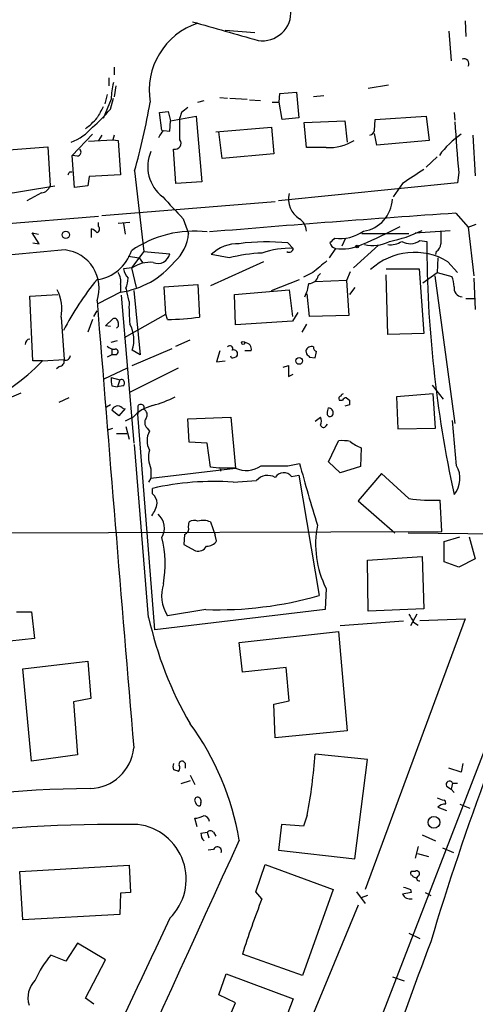
# Model space of a CAD drawing. Extents: x 10 to 989, y 2513 to 3421.
# Drawn here: x 827 to 876, y 2815 to 2922 of the extents above; entities that cross this region are included whole.
import ezdxf

# ---------------------------------------------------------------- set-up
doc = ezdxf.new("R2010")
doc.units = 0
doc.header["$MEASUREMENT"] = 0
doc.layers.add('MAIN', color=5, linetype='CONTINUOUS')

msp = doc.modelspace()

# ---------------------------------------------------------------- linework, layer by layer
at = {"layer": 'MAIN'}
for p, q in [((953.1773, 3039.575), (852.5933, 2779.479)), ((874.9453, 2921.6344), (875.03, 2919.941)), ((848.9527, 2920.6184), (852.17, 2920.3644)), ((873.1673, 2920.5337), (873.4213, 2917.3164)), ((836.93, 2916.639), (836.93, 2915.7924)), ((836.3373, 2915.4537), (836.3373, 2914.607)), ((837.0993, 2914.607), (836.93, 2913.4217)), ((864.4467, 2914.353), (866.648, 2914.6917)), ((836.168, 2913.6757), (835.914, 2912.6597)), ((854.7947, 2912.829), (854.8793, 2913.7604)), ((854.8793, 2913.7604), (856.6573, 2913.9297)), ((856.6573, 2913.9297), (856.9113, 2911.1357)), ((859.6207, 2913.5064), (858.52, 2913.4217)), ((836.5913, 2913.1677), (835.7447, 2911.051)), ((836.5067, 2912.067), (836.8453, 2913.2524)), ((845.9893, 2912.829), (846.6667, 2912.9984)), ((848.36, 2913.337), (849.2067, 2913.2524)), ((849.4607, 2913.2524), (851.3233, 2913.1677)), ((851.5773, 2913.083), (852.7627, 2912.9984)), ((854.0327, 2912.829), (854.7947, 2912.829)), ((855.1333, 2910.9664), (854.7947, 2912.829)), ((841.8407, 2911.7284), (842.772, 2911.813)), ((842.0947, 2909.781), (841.8407, 2911.7284)), ((842.772, 2911.813), (843.026, 2910.797)), ((843.026, 2910.797), (845.82, 2911.305)), ((844.2113, 2911.7284), (844.042, 2911.1357)), ((845.82, 2911.305), (846.4127, 2904.193)), ((865.2087, 2910.9664), (870.712, 2911.305)), ((870.712, 2911.305), (871.0507, 2908.6804)), ((873.76, 2911.7284), (873.8447, 2910.8817)), ((842.9413, 2909.6964), (843.026, 2910.797)), ((844.042, 2908.765), (844.042, 2911.1357)), ((856.9113, 2911.1357), (855.1333, 2910.9664)), ((857.504, 2910.6277), (861.9067, 2910.797)), ((857.758, 2907.9184), (857.504, 2910.6277)), ((861.9067, 2910.797), (862.1607, 2908.511)), ((865.124, 2909.781), (865.2087, 2910.9664)), ((832.358, 2907.0717), (834.5593, 2909.3577)), ((835.5753, 2909.273), (835.2367, 2908.6804)), ((836.93, 2909.273), (836.7607, 2908.765)), ((842.264, 2909.781), (842.9413, 2909.6964)), ((847.9367, 2909.6117), (853.948, 2910.1197)), ((848.614, 2906.733), (848.2753, 2909.6117)), ((853.948, 2910.1197), (854.202, 2907.241)), ((865.378, 2908.1724), (865.124, 2909.4424)), ((875.792, 2909.273), (876.046, 2904.8704)), ((834.136, 2908.5957), (836.7607, 2908.765)), ((836.7607, 2908.765), (837.3533, 2908.6804)), ((837.3533, 2908.6804), (837.6073, 2904.955)), ((871.0507, 2908.6804), (865.378, 2908.1724)), ((824.5687, 2907.5797), (829.7333, 2908.003)), ((829.7333, 2908.003), (829.9873, 2903.7697)), ((832.9507, 2906.987), (832.358, 2907.0717)), ((832.612, 2903.6004), (832.358, 2907.0717)), ((843.6187, 2904.0237), (843.3647, 2907.749)), ((854.202, 2907.241), (848.614, 2906.733)), ((859.8747, 2907.9184), (857.758, 2907.9184)), ((871.8973, 2906.9024), (870.712, 2905.8017)), ((832.104, 2905.2937), (832.358, 2905.2937)), ((837.6073, 2904.955), (834.2207, 2904.7857)), ((839.1313, 2905.3784), (840.1473, 2896.6577)), ((874.268, 2905.209), (874.0987, 2904.1084)), ((834.2207, 2904.7857), (834.0513, 2903.7697)), ((846.4127, 2904.193), (843.6187, 2904.0237)), ((874.0987, 2904.1084), (854.71, 2902.161)), ((868.172, 2904.0237), (867.156, 2902.5844)), ((824.3147, 2902.7537), (830.4953, 2903.7697)), ((829.056, 2903.0077), (827.4473, 2902.161)), ((834.0513, 2903.7697), (832.612, 2903.6004)), ((835.5753, 2900.5524), (854.3713, 2902.0764)), ((873.9293, 2900.8064), (875.284, 2899.2824)), ((824.5687, 2899.621), (835.2367, 2900.4677)), ((835.2367, 2899.367), (835.2367, 2899.7904)), ((838.6233, 2899.7904), (837.3533, 2899.7057)), ((837.946, 2899.7057), (838.1153, 2898.5204)), ((844.3807, 2900.2137), (844.9733, 2898.605)), ((875.284, 2899.2824), (876.1307, 2899.621)), ((828.802, 2897.5044), (828.04, 2898.6897)), ((828.04, 2898.6897), (828.7173, 2898.5204)), ((834.4747, 2898.1817), (834.4747, 2899.113)), ((863.7693, 2898.605), (868.8493, 2898.605)), ((869.5267, 2898.6897), (873.3367, 2898.9437)), ((875.284, 2899.2824), (875.8767, 2894.033)), ((828.1247, 2897.589), (828.802, 2897.5044)), ((855.726, 2897.589), (856.3187, 2896.9964)), ((861.9913, 2898.097), (861.568, 2897.2504)), ((870.0347, 2897.843), (870.7967, 2897.7584)), ((840.1473, 2896.6577), (838.7927, 2894.8797)), ((840.1473, 2896.6577), (842.9413, 2896.4037)), ((860.8907, 2896.9964), (860.2133, 2895.9804)), ((865.5473, 2897.335), (862.838, 2894.8797)), ((871.8127, 2896.6577), (871.728, 2896.319)), ((838.454, 2896.1497), (839.6393, 2895.9804)), ((839.6393, 2895.9804), (839.978, 2895.4724)), ((853.1013, 2895.557), (847.344, 2892.9324)), ((849.376, 2895.9804), (847.4287, 2896.319)), ((871.982, 2895.9804), (871.8973, 2894.3717)), ((873.0827, 2895.557), (874.0987, 2894.3717)), ((838.8773, 2894.8797), (837.946, 2894.795)), ((838.7927, 2894.8797), (839.3007, 2892.763)), ((858.4353, 2894.3717), (857.4193, 2893.8637)), ((859.028, 2894.033), (859.282, 2894.287)), ((862.4993, 2894.4564), (862.076, 2893.525)), ((866.394, 2894.795), (869.95, 2894.795)), ((869.95, 2894.795), (870.458, 2887.7677)), ((870.3733, 2893.271), (871.8973, 2894.3717)), ((871.8973, 2894.3717), (873.506, 2893.9484)), ((853.948, 2892.4244), (856.996, 2893.6097)), ((862.076, 2893.525), (858.6893, 2893.3557)), ((862.076, 2893.525), (862.33, 2889.715)), ((866.5633, 2887.683), (866.394, 2894.1177)), ((871.6433, 2894.033), (873.8447, 2878.031)), ((875.8767, 2893.779), (876.046, 2890.3924)), ((837.6073, 2892.255), (835.152, 2890.985)), ((837.6073, 2893.1017), (837.6073, 2892.255)), ((838.2, 2892.6784), (838.2847, 2892.3397)), ((838.5387, 2891.239), (838.2847, 2892.3397)), ((839.0467, 2892.4244), (839.724, 2885.4817)), ((842.3487, 2892.8477), (845.9893, 2893.1017)), ((842.518, 2889.8844), (842.3487, 2892.8477)), ((845.9893, 2893.1017), (846.1587, 2889.5457)), ((849.9687, 2892.001), (855.8953, 2892.509)), ((855.8953, 2892.509), (856.234, 2889.6304)), ((863.0073, 2892.763), (862.4147, 2892.001)), ((827.786, 2891.8317), (830.834, 2892.001)), ((828.1247, 2884.8044), (827.786, 2891.8317)), ((837.692, 2891.9164), (839.0467, 2875.9144)), ((850.0533, 2888.699), (849.9687, 2892.001)), ((858.0967, 2889.6304), (857.8427, 2892.0857)), ((875.03, 2891.5777), (875.9613, 2891.5777)), ((834.7287, 2889.6304), (835.0673, 2890.223)), ((856.8267, 2890.0537), (856.234, 2889.1224)), ((831.1727, 2889.5457), (831.5113, 2884.9737)), ((834.5593, 2889.2917), (834.0513, 2887.937)), ((835.9987, 2888.6144), (836.7607, 2889.3764)), ((837.3533, 2888.953), (837.3533, 2888.5297)), ((838.0307, 2887.3444), (842.518, 2889.8844)), ((842.6873, 2889.2917), (842.518, 2889.8844)), ((856.234, 2889.1224), (850.0533, 2888.699)), ((862.33, 2889.715), (858.0967, 2889.6304)), ((836.5067, 2888.5297), (835.9987, 2888.6144)), ((837.3533, 2888.5297), (837.184, 2888.3604)), ((857.758, 2888.7837), (857.25, 2887.937)), ((836.5913, 2886.8364), (837.2687, 2887.0057)), ((843.6187, 2886.413), (845.1427, 2887.0904)), ((870.458, 2887.7677), (866.5633, 2887.683)), ((836.676, 2886.0744), (836.676, 2885.4817)), ((838.8773, 2884.2964), (843.1953, 2886.159)), ((839.724, 2885.4817), (838.8773, 2885.9897)), ((848.36, 2885.905), (848.0213, 2884.7197)), ((851.7467, 2885.905), (851.0693, 2885.905)), ((857.6733, 2885.905), (857.758, 2885.5664)), ((829.1407, 2884.8044), (828.1247, 2884.8044)), ((829.1407, 2884.8044), (831.5113, 2884.9737)), ((836.676, 2885.4817), (836.168, 2885.2277)), ((837.0993, 2885.4817), (836.676, 2885.4817)), ((848.0213, 2884.7197), (848.9527, 2884.8044)), ((849.63, 2885.143), (849.5453, 2885.3124)), ((858.0967, 2885.2277), (858.6893, 2885.143)), ((831.0033, 2884.2117), (830.6647, 2883.9577)), ((835.8293, 2882.857), (838.3693, 2884.0424)), ((838.6233, 2881.4177), (843.8727, 2884.0424)), ((855.218, 2884.127), (855.8107, 2884.2964)), ((855.8107, 2884.2964), (855.8107, 2883.111)), ((836.5913, 2883.0264), (837.5227, 2882.7724)), ((837.5227, 2882.7724), (837.2687, 2882.0104)), ((855.8107, 2883.111), (856.3187, 2883.365)), ((836.676, 2882.095), (837.2687, 2882.0104)), ((837.8613, 2882.095), (837.2687, 2882.0104)), ((871.3893, 2882.1797), (872.5747, 2880.6557)), ((825.5847, 2880.825), (826.8547, 2881.333)), ((832.0193, 2880.825), (830.9187, 2880.317)), ((861.314, 2880.571), (861.6527, 2880.571)), ((862.076, 2880.825), (862.4147, 2880.571)), ((871.474, 2881.2484), (867.4947, 2880.9097)), ((867.4947, 2880.9097), (867.664, 2877.4384)), ((871.728, 2877.523), (871.474, 2881.2484)), ((836.5067, 2880.063), (836.0833, 2879.809)), ((837.438, 2878.8777), (836.676, 2879.4704)), ((838.1153, 2879.6397), (837.438, 2878.8777)), ((837.7767, 2879.7244), (837.946, 2879.6397)), ((839.47, 2879.8937), (839.47, 2879.047)), ((860.044, 2879.301), (860.1287, 2879.7244)), ((862.4147, 2880.063), (861.9067, 2879.8937)), ((838.962, 2878.7084), (838.1153, 2878.285)), ((841.3327, 2855.679), (839.47, 2879.047)), ((844.8887, 2878.539), (849.5453, 2878.7084)), ((845.058, 2875.999), (844.8887, 2878.539)), ((849.5453, 2878.7084), (850.0533, 2873.205)), ((858.6893, 2878.285), (859.282, 2878.7084)), ((874.014, 2873.459), (873.5907, 2878.3697)), ((836.2527, 2877.3537), (836.7607, 2877.523)), ((838.2, 2877.6924), (838.5387, 2876.3377)), ((840.486, 2877.523), (840.74, 2877.1844)), ((859.8747, 2877.777), (860.044, 2877.9464)), ((867.664, 2877.4384), (871.728, 2877.523)), ((837.184, 2876.9304), (838.2847, 2876.9304)), ((860.1287, 2873.8824), (861.2293, 2876.1684)), ((840.6553, 2857.0337), (839.1313, 2875.745)), ((847.0053, 2875.9144), (845.058, 2875.999)), ((847.344, 2873.2897), (847.0053, 2875.9144)), ((863.6847, 2875.4064), (863.6, 2873.3744)), ((840.9093, 2872.1044), (850.0533, 2873.205)), ((840.9093, 2873.1204), (840.9093, 2872.1044)), ((848.2753, 2873.205), (847.344, 2873.2897)), ((850.0533, 2873.205), (848.2753, 2873.205)), ((848.4447, 2873.0357), (848.4447, 2872.8664)), ((855.726, 2873.459), (856.996, 2873.713)), ((861.3987, 2872.697), (860.1287, 2873.8824)), ((863.6, 2873.3744), (861.3987, 2872.697)), ((840.9093, 2872.1044), (840.6553, 2871.681)), ((849.7993, 2871.681), (852.3393, 2871.8504)), ((856.1493, 2872.2737), (856.9113, 2872.443)), ((856.9113, 2872.443), (859.1127, 2859.4044)), ((865.886, 2872.6124), (863.346, 2869.649)), ((868.8493, 2869.903), (865.886, 2872.6124)), ((841.0787, 2870.411), (841.0787, 2871.0037)), ((872.4053, 2866.347), (872.236, 2869.7337)), ((863.346, 2869.649), (867.3253, 2866.1777)), ((844.9733, 2866.855), (845.058, 2867.363)), ((847.344, 2867.363), (847.852, 2865.9237)), ((787.654, 2866.093), (872.4053, 2866.347)), ((844.55, 2866.0084), (844.4653, 2864.9077)), ((848.0213, 2865.331), (847.852, 2865.9237)), ((868.7647, 2866.1777), (890.524, 2865.9237)), ((872.6593, 2865.2464), (874.3527, 2865.7544)), ((875.3687, 2865.7544), (876.046, 2863.3837)), ((844.4653, 2864.9077), (845.7353, 2864.2304)), ((872.6593, 2863.045), (872.6593, 2865.2464)), ((864.362, 2863.2144), (870.2887, 2863.6377)), ((870.2887, 2863.6377), (870.458, 2857.965)), ((876.046, 2863.3837), (874.268, 2862.4524)), ((864.4467, 2857.711), (864.362, 2863.2144)), ((874.268, 2862.4524), (872.6593, 2863.045)), ((859.8747, 2860.1664), (859.79, 2857.8804)), ((826.3467, 2857.6264), (827.9553, 2857.6264)), ((827.9553, 2857.6264), (828.294, 2854.7477)), ((859.79, 2857.8804), (841.3327, 2855.679)), ((846.836, 2857.8804), (842.6873, 2857.203)), ((870.458, 2857.965), (864.4467, 2857.711)), ((869.696, 2857.3724), (869.0187, 2856.1024)), ((868.2567, 2856.6104), (861.3987, 2856.1024)), ((874.9453, 2856.8644), (864.108, 2827.5697)), ((869.3573, 2856.5257), (869.8653, 2856.187)), ((870.0347, 2856.695), (874.9453, 2856.8644)), ((850.4767, 2854.3244), (861.2293, 2855.5097)), ((861.2293, 2855.5097), (862.1607, 2844.757)), ((828.294, 2854.7477), (820.5047, 2853.901)), ((850.8153, 2851.107), (850.4767, 2854.3244)), ((827.024, 2851.4457), (834.0513, 2852.2924)), ((834.0513, 2852.2924), (834.39, 2848.2284)), ((855.5567, 2851.615), (850.8153, 2851.107)), ((855.8953, 2847.9744), (855.5567, 2851.615)), ((827.9553, 2841.455), (827.024, 2851.4457)), ((834.39, 2848.2284), (832.5273, 2847.8897)), ((832.5273, 2847.8897), (832.9507, 2842.1324)), ((854.202, 2847.6357), (855.8953, 2847.9744)), ((854.3713, 2843.995), (854.202, 2847.6357)), ((862.1607, 2844.757), (854.3713, 2843.995)), ((832.9507, 2842.1324), (827.9553, 2841.455)), ((864.362, 2841.6244), (858.6893, 2842.217)), ((844.6347, 2841.201), (844.3807, 2841.455)), ((863.0073, 2830.8717), (864.362, 2841.6244)), ((874.6913, 2841.201), (874.522, 2840.2697)), ((845.1427, 2839.931), (845.6507, 2838.915)), ((874.522, 2840.2697), (873.1673, 2840.693)), ((845.1427, 2839.3384), (844.1267, 2838.9997)), ((873.5907, 2839.0844), (873.4213, 2838.407)), ((873.5907, 2839.0844), (874.0987, 2839.0844)), ((872.9133, 2838.7457), (873.4213, 2838.407)), ((873.4213, 2838.407), (873.76, 2838.0684)), ((846.328, 2836.9677), (846.2433, 2836.629)), ((874.3527, 2836.7984), (875.4533, 2836.375)), ((857.8427, 2835.613), (857.4193, 2834.4277)), ((871.982, 2836.4597), (872.9133, 2836.121)), ((845.9047, 2834.343), (845.6507, 2835.2744)), ((855.0487, 2834.597), (854.71, 2831.803)), ((857.4193, 2834.4277), (855.0487, 2834.597)), ((846.328, 2833.6657), (847.0053, 2833.7504)), ((847.0053, 2833.7504), (847.1747, 2833.1577)), ((847.6827, 2833.7504), (847.9367, 2833.327)), ((870.2887, 2833.4964), (871.728, 2832.819)), ((847.6827, 2831.8877), (847.09, 2831.803)), ((854.71, 2831.803), (863.0073, 2830.8717)), ((869.8653, 2832.2264), (869.5267, 2830.9564)), ((869.7807, 2831.4644), (870.966, 2831.1257)), ((872.49, 2832.057), (873.6753, 2831.549)), ((852.2547, 2827.3157), (853.2707, 2830.279)), ((853.2707, 2830.279), (860.6367, 2827.5697)), ((826.6853, 2829.517), (838.5387, 2830.1944)), ((827.024, 2824.2677), (826.6853, 2829.517)), ((838.5387, 2830.1944), (838.708, 2827.231)), ((869.5267, 2829.517), (869.1033, 2829.517)), ((837.6073, 2827.1464), (837.5227, 2824.8604)), ((838.708, 2827.231), (837.6073, 2827.1464)), ((852.932, 2826.5537), (852.2547, 2827.3157)), ((860.6367, 2827.5697), (857.3347, 2818.2564)), ((863.1767, 2827.3157), (864.108, 2826.0457)), ((869.1033, 2827.231), (868.172, 2827.0617)), ((869.0187, 2827.5697), (869.1033, 2827.231)), ((870.6273, 2827.231), (871.22, 2826.8924)), ((864.362, 2826.8924), (863.6847, 2826.6384)), ((863.346, 2825.8764), (853.186, 2801.323)), ((837.5227, 2824.8604), (827.024, 2824.2677)), ((868.8493, 2822.8284), (870.0347, 2822.2357)), ((832.9507, 2821.7277), (831.6807, 2819.7804)), ((835.9987, 2819.9497), (832.9507, 2821.7277)), ((831.6807, 2819.7804), (830.072, 2820.4577)), ((833.7973, 2815.801), (835.9987, 2819.9497)), ((857.3347, 2818.2564), (850.8153, 2820.5424)), ((848.2753, 2816.1397), (849.0373, 2818.4257)), ((849.0373, 2818.4257), (856.3187, 2815.7164)), ((867.0713, 2818.087), (868.3413, 2817.6637)), ((834.7287, 2815.1237), (833.7973, 2815.801)), ((850.0533, 2815.293), (848.2753, 2816.1397)), ((856.3187, 2815.7164), (852.3393, 2805.3024)), ((847.7673, 2809.8744), (850.0533, 2815.293))]:
    msp.add_line(p, q, dxfattribs=at)
for centre, radius in [((831.6806, 2898.471), 0.3956), ((863.2401, 2897.1869), 0.1496), ((850.9, 2886.7517), 0.1693), ((856.9677, 2884.8044), 0.3668), ((871.5653, 2834.8286), 0.6372)]:
    msp.add_circle(centre, radius, dxfattribs=at)
for centre, radius, start, end in [((852.98, 2922.5759), 3.0943, 261.239056, 4.518992), ((848.353, 2914.1176), 7.6378, 108.027634, 189.713045), ((1356.9598, 4698.5585), 1849.1774, 253.9400139, 254.1691935), ((874.8183, 2916.9918), 0.5373, 330.071288, 113.19159), ((845.0134, 2912.8717), 8.4273, 165.752854, 177.987132), ((769.8021, 2925.0535), 72.067, 344.156461, 350.23387), ((824.3549, 2922.272), 15.8685, 310.020494, 319.976686), ((1131.7496, 2742.3677), 341.3254, 150.137408, 150.366577), ((971.5499, 2742.6325), 211.6803, 126.752594, 126.981777), ((829.7231, 2915.5887), 6.9563, 305.851638, 320.197593), ((971.4845, 2915.4545), 97.7549, 182.780516, 186.016108), ((830.2919, 2913.7552), 5.606, 290.697915, 319.57153), ((651.5446, 3036.3769), 228.9114, 326.195327, 326.424552), ((864.5312, 2909.8658), 0.5988, 278.140927, 351.859073), ((879.5006, 2901.8223), 9.0315, 123.452534, 144.462838), ((843.5129, 2908.384), 0.6521, 256.863125, 35.75731), ((860.2133, 2913.0411), 5.1339, 266.218367, 301.853605), ((832.8801, 2907.4339), 0.4524, 278.977235, 44.149179), ((844.6464, 2905.842), 4.0864, 156.139159, 232.862017), ((747.3544, 2947.4443), 94.6529, 333.327125, 333.556335), ((1250.3147, 2333.2862), 686.8583, 123.5754783, 123.8046613), ((828.9374, 2904.1028), 1.1015, 276.181077, 342.397417), ((858.2174, 2902.2882), 2.4073, 164.710438, 239.511769), ((1435.943, 3451.7378), 808.7798, 222.7647679, 222.9939553), ((863.3757, 2902.5162), 3.7003, 278.751578, 357.121821), ((971.4699, 1444.5476), 1459.5218, 93.8319628, 94.8819839), ((856.056, 2898.7933), 1.7033, 2.210614, 56.50399), ((834.1364, 2898.0129), 1.1509, 36.018589, 72.906421), ((834.9261, 2899.0848), 0.4196, 289.665766, 42.257158), ((845.5685, 2886.9692), 11.8923, 83.060713, 124.73373), ((840.5703, 2898.9015), 4.413, 310.722405, 356.147493), ((861.3772, 2902.5691), 4.5085, 262.721294, 304.62169), ((839.5334, 2954.4471), 61.9637, 293.024858, 297.263551), ((864.3377, 2910.8704), 13.3289, 280.351368, 296.517568), ((1210.9704, 2898.1817), 338.6504, 179.885408, 180.114592), ((850.3552, 2893.3055), 4.2007, 88.342543, 134.160879), ((853.4541, 2875.6584), 22.048, 84.085543, 97.761046), ((987.5519, 2770.8431), 179.6053, 134.885409, 135.114591), ((861.0597, 2897.7582), 0.7803, 192.524029, 257.491899), ((864.9547, 2900.975), 3.6753, 255.319837, 298.931956), ((866.9019, 2899.4941), 2.1019, 260.729485, 304.331206), ((868.9983, 2899.243), 1.7418, 238.465336, 306.512018), ((998.3111, 2897.6569), 127.5144, 179.954393, 192.376375), ((871.2197, 2897.5892), 1.1043, 302.481141, 355.595723), ((983.1251, 1251.4462), 1652.3435, 95.2617348, 96.1203087), ((831.1214, 2892.6812), 4.1729, 341.01535, 83.469363), ((834.4284, 2898.151), 4.586, 278.008189, 342.112251), ((841.6743, 2896.6597), 1.2926, 246.713523, 348.577058), ((853.8717, 2877.2108), 19.3005, 92.790714, 103.469742), ((855.9116, 2888.1676), 8.8382, 87.359935, 109.701967), ((855.8925, 2897.002), 0.4262, 233.885649, 359.247213), ((861.6103, 2902.1021), 5.1562, 261.977545, 294.753875), ((869.4637, 2889.47), 7.0815, 59.26658, 132.267702), ((836.331, 2901.3319), 9.1662, 278.003868, 320.948438), ((840.805, 2892.1497), 3.342, 83.84535, 125.226573), ((1176.7216, 2513.9775), 495.9898, 129.690986, 129.920151), ((835.9994, 2893.4405), 1.6432, 348.101285, 34.519836), ((839.414, 2894.894), 1.4713, 183.858111, 229.271992), ((858.9674, 2873.8432), 31.015, 140.407661, 152.620572), ((833.4895, 2894.3451), 4.9967, 340.514868, 353.494683), ((852.6939, 2893.9684), 5.3753, 335.590096, 351.634889), ((858.0101, 2894.2216), 1.0352, 270.10516, 349.503081), ((870.6046, 2892.6992), 3.1589, 2.694476, 23.294332), ((826.8116, 2890.4345), 4.4507, 348.480773, 27.781624), ((874.6759, 2892.6762), 0.9318, 169.39432, 265.740893), ((12944.3758, 3861.9584), 12148.1474, 184.58280705, 184.81198998), ((855.7645, 2890.6034), 17.2375, 177.886851, 186.059791), ((836.93, 2888.9869), 0.4247, 355.421237, 113.492649), ((841.9862, 2922.7223), 33.438, 271.20142, 277.168246), ((835.6225, 2887.1024), 3.4397, 341.126272, 29.261209), ((827.8284, 2886.6246), 0.552, 94.405074, 184.384376), ((836.9179, 2887.0602), 0.9906, 220.795783, 275.608144), ((837.057, 2885.778), 0.2994, 278.124688, 98.121983), ((849.4607, 2886.159), 0.3053, 326.315138, 146.299523), ((849.8491, 2885.5614), 0.4489, 326.317011, 107.421792), ((851.1503, 2886.1222), 0.6347, 339.989129, 97.332163), ((858.3083, 2885.6934), 0.6694, 71.562344, 161.570465), ((858.9686, 2886.2606), 0.4537, 171.405541, 255.982133), ((689.424, 2927.8317), 174.5654, 345.845185, 346.074368), ((810.4678, 2903.1001), 26.1421, 277.545705, 315.584583), ((830.9494, 2884.7813), 0.5721, 275.405678, 10.850351), ((831.6191, 2885.4509), 0.5721, 259.139814, 354.594323), ((849.6159, 2886.3139), 1.171, 270.689924, 301.211302), ((942.6023, 2970.072), 119.7487, 224.885409, 225.114592), ((838.9654, 2882.7727), 2.3876, 173.900432, 196.489619), ((837.6732, 2882.4243), 0.3792, 299.735512, 113.381098), ((836.7166, 2895.1811), 15.8161, 286.009736, 295.53365), ((861.5045, 2880.7404), 0.2549, 94.771109, 221.644738), ((861.7798, 2880.9519), 0.2995, 98.157154, 171.842846), ((862.1183, 2880.2748), 0.5518, 94.396316, 147.536771), ((989.4146, 2880.317), 127.0002, 179.885409, 180.114592), ((837.3025, 2879.2672), 0.6586, 43.954348, 162.029966), ((842.2217, 2875.6744), 4.4532, 104.872573, 137.053819), ((839.8087, 2879.7244), 0.3786, 333.421413, 153.441716), ((839.8571, 2878.9756), 0.648, 327.111786, 63.395407), ((860.0748, 2879.1548), 0.5721, 349.139814, 84.594322), ((841.0441, 2878.1196), 0.8169, 141.895561, 226.909648), ((858.2663, 2878.2851), 1.1004, 337.370923, 22.624271), ((860.3121, 2879.1082), 0.3303, 144.278779, 349.322806), ((842.6306, 2876.1684), 2.1463, 151.746614, 208.253386), ((859.5925, 2877.9182), 0.3156, 190.312966, 333.418709), ((861.5257, 2871.0487), 5.1283, 79.055986, 93.313384), ((843.67, 2874.3735), 3.0318, 165.113016, 204.413612), ((865.2492, 2879.5206), 4.4016, 231.336329, 249.179776), ((848.36, 2873.1203), 0.1198, 315.033843, 135), ((851.2352, 2875.6976), 2.7586, 244.631398, 305.759079), ((854.2867, 3593.1083), 719.6507, 269.8854006, 270.1145916), ((1060.1061, 2929.2181), 210.5577, 195.284374, 197.180091), ((871.6009, 2872.0781), 2.7803, 320.947225, 29.780411), ((853.5637, 2870.7691), 1.6335, 60.369974, 138.551426), ((855.2895, 2871.6183), 1.0811, 37.317197, 148.137307), ((847.7628, 2841.4222), 30.3273, 86.149644, 102.732476), ((840.1192, 2869.2962), 1.4708, 3.851648, 49.281668), ((871.3892, 2886.753), 17.0404, 261.428002, 272.848419), ((838.3821, 2869.9902), 3.2594, 323.258426, 349.478179), ((840.3407, 2866.6826), 2.0255, 329.994424, 48.933557), ((844.296, 2866.6645), 0.7036, 291.16322, 15.709373), ((845.5934, 2866.6388), 0.9006, 63.921483, 126.475463), ((846.555, 2865.6196), 1.9136, 65.650207, 107.194523), ((869.4491, 2864.959), 10.7069, 168.877714, 206.590897), ((829.8454, 2862.754), 12.5915, 350.493542, 13.388956), ((846.0105, 2865.2253), 1.0323, 254.537986, 331.856009), ((846.9771, 2865.9519), 1.2148, 267.338971, 329.263526), ((846.2447, 2859.3983), 4.1802, 162.225617, 211.679067), ((848.1943, 2897.1482), 39.2913, 268.01889, 286.133922), ((1140.8157, 2741.6584), 281.2829, 155.46228, 163.425644), ((880.0292, 2865.7464), 40.3264, 192.477413, 210.105413), ((1080.7377, 2983.9247), 246.8039, 210.84815, 211.077377), ((821.3192, 2828.0106), 29.5652, 9.526392, 36.312962), ((834.1835, 2843.3773), 4.8871, 271.428111, 354.329303), ((800.3133, 2846.3442), 58.5217, 349.433812, 355.955901), ((843.9568, 2840.8623), 0.6821, 150.229073, 209.763636), ((843.52, 2840.7424), 0.5243, 312.271484, 33.48701), ((844.2818, 2841.1305), 0.3392, 73.050006, 196.933836), ((717.6347, 2840.947), 127.0003, 359.885409, 0.114591), ((801.2912, 2713.4316), 133.8752, 71.453843, 71.683013), ((873.252, 2838.915), 0.3787, 26.571817, 206.558284), ((835.1879, 2716.3073), 122.1876, 90.413869, 112.205949), ((845.9978, 2837.2132), 0.3594, 105.010476, 223.083337), ((846.1758, 2837.078), 0.454, 194.057665, 278.549485), ((845.8941, 2837.1053), 0.4552, 342.404942, 88.665732), ((935.7782, 3027.8485), 200.8048, 251.450469, 251.679652), ((872.7318, 2835.8129), 0.9903, 84.384402, 139.217958), ((872.5324, 2836.9254), 0.3223, 336.799076, 66.815414), ((837.4866, 2670.5618), 164.0472, 89.307253, 97.40072), ((838.7626, 2828.6823), 5.9569, 314.54703, 83.179803), ((845.5366, 2837.5272), 2.2557, 272.899444, 297.610188), ((846.5947, 2834.8596), 0.6689, 6.532202, 91.087872), ((847.3138, 2833.569), 0.9906, 174.397613, 229.212375), ((847.344, 2833.4962), 0.4235, 36.888839, 143.111161), ((8289.9328, -574.2245), 8182.5442, 155.39312869, 155.88902903), ((848.106, 2831.7184), 0.4559, 338.189256, 158.200924), ((869.2514, 2829.3265), 0.2413, 127.862488, 254.765709), ((869.696, 2829.263), 0.3053, 303.684862, 123.684862), ((869.6535, 2829.3897), 0.5516, 212.451277, 274.418621), ((869.95, 2828.755), 0.2678, 108.441716, 288.441716), ((868.987, 2827.4216), 0.8909, 203.826018, 283.039448), ((932.1376, 3018.1965), 200.8048, 251.450469, 251.679652), ((940.4979, 2792.3417), 94.012, 158.659411, 162.544242), ((2380.8704, 2096.9564), 1701.3095, 154.6846289, 155.9617881), ((1179.2588, 2703.9106), 329.8616, 159.041937, 164.387363), ((838.4483, 2813.3387), 10.9928, 139.638859, 156.350328), ((830.2322, 2815.8456), 2.6563, 134.248058, 197.677125)]:
    msp.add_arc(centre, radius, start, end, dxfattribs=at)

doc.saveas('drawing.dxf')
